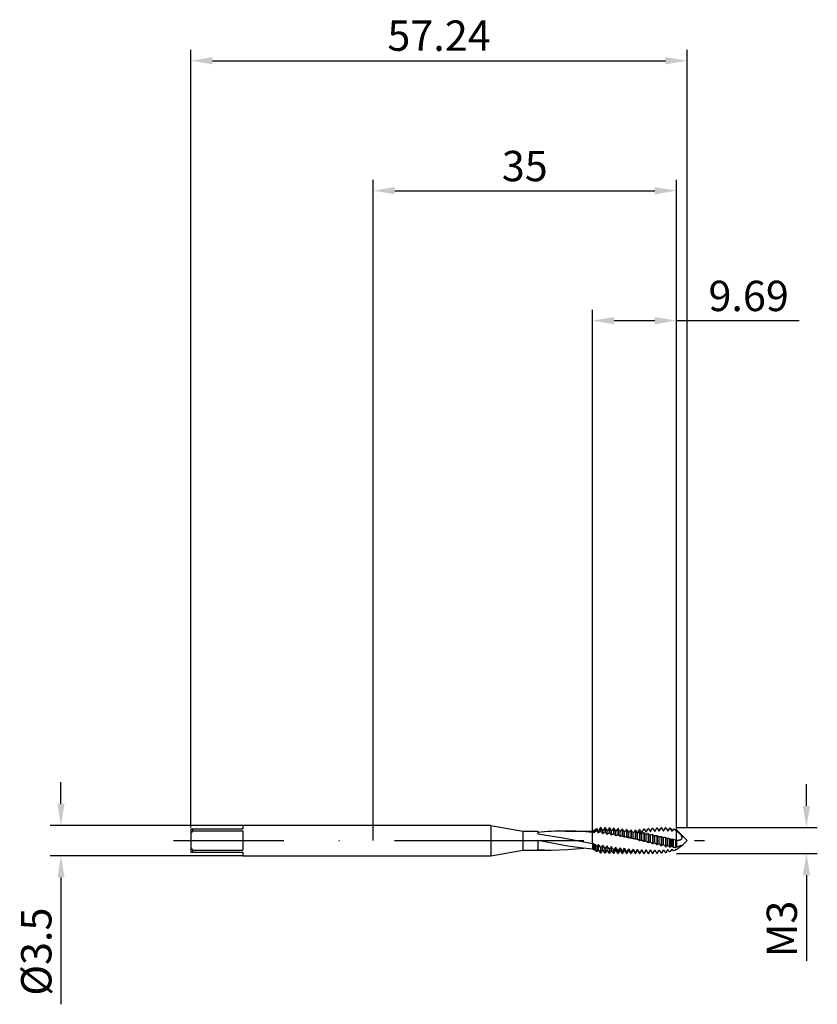
# Model space of a CAD drawing. Units: millimetres. Extents: x -41 to 51, y -19 to 95.
import ezdxf

# ---------------------------------------------------------------- set-up
doc = ezdxf.new("R2010")
doc.units = ezdxf.units.MM
doc.header["$PDMODE"] = 1
doc.linetypes.add('CENTER', pattern=[25.4, 12.7, -6.35, 0, -6.35])
doc.layers.get('DEFPOINTS').update_dxf_attribs({"linetype": 'CONTINUOUS'})
for name, color, linetype in [('1', 4, 'CONTINUOUS'), ('2', 7, 'CONTINUOUS'), ('4', 2, 'CENTER'), ('SK1', 4, 'CONTINUOUS'), ('SK2', 7, 'CONTINUOUS'), ('SK4', 2, 'CENTER')]:
    doc.layers.add(name, color=color, linetype=linetype)
doc.styles.add('SIMPLEX', font='simplex')
doc.dimstyles.get("Standard").update_dxf_attribs({"dimtxt": 3.5, "dimasz": 2.5, "dimexe": 1.25, "dimexo": 0, "dimtad": 1, "dimdsep": 46, "dimtxsty": 'SIMPLEX', "dimcen": 0, "dimazin": 2, "dimtfac": 1, "dimtofl": 0, "dimtmove": 0, "dimatfit": 3, "dimfxl": 1, "dimarcsym": 0})

# ---------------------------------------------------------------- blocks, each defined once
blk = doc.blocks.new('*D0')
at = {"layer": '2', "color": 0, "lineweight": -2}
for p, q in [((50, 4), (50, 6.5)), ((35, 1.5), (51.25, 1.5)), ((35, -1.5), (51.25, -1.5)), ((50, -4), (50, -13.9))]:
    blk.add_line(p, q, dxfattribs=at)
at = {"layer": '2', "color": 0}
for points in [[(49.58, 4), (50.42, 4), (50, 1.5)], [(50.42, -4), (49.58, -4), (50, -1.5)]]:
    blk.add_solid(points, dxfattribs=at)
at = {"layer": 'DEFPOINTS', "color": 0}
for p in [(35, 1.5), (35, -1.5), (50, -1.5)]:
    blk.add_point(p, dxfattribs=at)
at = {"layer": '2', "color": 0, "insert": (47.61, -10.2), "char_height": 3.5, "attachment_point": 5, "rotation": 90, "style": 'SIMPLEX'}
blk.add_mtext('M3', dxfattribs=at)
blk = doc.blocks.new('*D1')
at = {"layer": '2', "color": 0, "lineweight": -2}
for p, q in [((0, 0), (0, 76.25)), ((35, 0), (35, 76.25)), ((2.5, 75), (32.5, 75))]:
    blk.add_line(p, q, dxfattribs=at)
at = {"layer": '2', "color": 0}
for points in [[(2.5, 75.42), (2.5, 74.58), (0, 75)], [(32.5, 74.58), (32.5, 75.42), (35, 75)]]:
    blk.add_solid(points, dxfattribs=at)
at = {"layer": 'DEFPOINTS', "color": 0}
for p in [(35, 75), (0, 0), (35, 0)]:
    blk.add_point(p, dxfattribs=at)
at = {"layer": '2', "color": 0, "insert": (17.5, 77.39), "char_height": 3.5, "attachment_point": 5, "style": 'SIMPLEX'}
blk.add_mtext('35', dxfattribs=at)
blk = doc.blocks.new('*D2')
at = {"layer": 'DEFPOINTS', "color": 0}
for p in [(-15.02, 1.75), (-36.02, -1.75), (-15.02, -1.75)]:
    blk.add_point(p, dxfattribs=at)
at = {"layer": 'SK2', "color": 0, "lineweight": -2}
for p, q in [((-36.02, 4.25), (-36.02, 6.75)), ((-15.02, 1.75), (-37.27, 1.75)), ((-15.02, -1.75), (-37.27, -1.75)), ((-36.02, -4.25), (-36.02, -18.9))]:
    blk.add_line(p, q, dxfattribs=at)
at = {"layer": 'SK2', "color": 0}
for points in [[(-36.43, 4.25), (-35.6, 4.25), (-36.02, 1.75)], [(-35.6, -4.25), (-36.43, -4.25), (-36.02, -1.75)]]:
    blk.add_solid(points, dxfattribs=at)
at = {"layer": 'SK2', "color": 0, "insert": (-38.41, -12.82), "char_height": 3.5, "attachment_point": 5, "rotation": 90, "style": 'SIMPLEX'}
blk.add_mtext('%%c3.5', dxfattribs=at)
blk = doc.blocks.new('*D3')
at = {"layer": '2', "color": 0, "lineweight": -2}
for p, q in [((25.31, 1.1), (25.31, 61.25)), ((35, 1.5), (35, 61.25)), ((27.81, 60), (32.5, 60)), ((35, 60), (49.16, 60))]:
    blk.add_line(p, q, dxfattribs=at)
at = {"layer": '2', "color": 0}
for points in [[(27.81, 60.42), (27.81, 59.58), (25.31, 60)], [(32.5, 59.58), (32.5, 60.42), (35, 60)]]:
    blk.add_solid(points, dxfattribs=at)
at = {"layer": 'DEFPOINTS', "color": 0}
for p in [(35, 60), (35, 1.5), (25.31, 1.1)]:
    blk.add_point(p, dxfattribs=at)
at = {"layer": '2', "color": 0, "insert": (43.33, 62.4), "char_height": 3.5, "attachment_point": 5, "style": 'SIMPLEX'}
blk.add_mtext('9.69', dxfattribs=at)
blk = doc.blocks.new('*D4')
at = {"layer": 'DEFPOINTS', "color": 0}
for p in [(36.23, 90), (-21.02, 1.5), (36.23, 1.5)]:
    blk.add_point(p, dxfattribs=at)
at = {"layer": 'SK2', "color": 0, "lineweight": -2}
for p, q in [((-21.02, 1.5), (-21.02, 91.25)), ((36.23, 1.5), (36.23, 91.25)), ((-18.52, 90), (33.73, 90))]:
    blk.add_line(p, q, dxfattribs=at)
at = {"layer": 'SK2', "color": 0}
for points in [[(-18.52, 90.42), (-18.52, 89.58), (-21.02, 90)], [(33.73, 89.58), (33.73, 90.42), (36.23, 90)]]:
    blk.add_solid(points, dxfattribs=at)
at = {"layer": 'SK2', "color": 0, "insert": (7.61, 92.44), "char_height": 3.5, "attachment_point": 5, "style": 'SIMPLEX'}
blk.add_mtext('57.24', dxfattribs=at)

msp = doc.modelspace()

# ---------------------------------------------------------------- linework, layer by layer
at = {"layer": '1'}
for p, q in [((13.6, 1.75), (0, 1.75)), ((13.6, 1.75), (13.6, 1.748)), ((13.6, 1.75), (17.286, 1.1)), ((13.6, 1.748), (13.6, 1.593)), ((13.6, 1.593), (13.6, -1.75)), ((17.286, 1.1), (17.286, 1.099)), ((17.286, 1.1), (19, 1.1)), ((17.286, 1.099), (17.286, 1.001)), ((17.286, 1.001), (17.286, -1.1)), ((19, 1.1), (19, 1.1)), ((19, 1.1), (19, 1.08)), ((19, 1.08), (19, 0.786)), ((19, 0.786), (21.923, 0.303)), ((19, 0.041), (19.635, -0.083)), ((19, 0.041), (19, -1.059)), ((21.923, 0.303), (25.307, -0.346)), ((22.17, 1.1), (25.307, 1.1)), ((25.307, 1.1), (25.307, 1.098)), ((25.307, 1.098), (25.307, 1.078)), ((25.307, 1.078), (25.307, 0.935)), ((25.307, -0.228), (25.307, 0.935)), ((13.6, -1.75), (17.286, -1.1)), ((17.286, -1.1), (20.54, -1.1)), ((19.635, -0.083), (19.635, -0.083)), ((19.635, -0.083), (22.471, -0.6)), ((19.635, -0.083), (19.635, -0.083)), ((20.54, -1.1), (22.428, -1.039)), ((22.428, -1.039), (24.315, -0.864)), ((22.471, -0.6), (23.889, -0.81)), ((23.889, -0.81), (25.307, -0.969)), ((25.307, -0.346), (25.307, -0.228)), ((25.307, -0.346), (25.307, -0.969)), ((0, -1.75), (13.6, -1.75))]:
    msp.add_line(p, q, dxfattribs=at)
at = {"layer": '1', "color": 1}
for p, q in [((25.307, 1.1), (25.446, 1.18)), ((25.446, 1.18), (25.446, 1.18)), ((25.446, 1.18), (25.446, 1.168)), ((25.5, 1.087), (25.446, 1.18)), ((25.446, 1.168), (25.446, 0.989)), ((25.608, 1.273), (25.5, 1.087)), ((25.608, 1.273), (25.821, 1.397)), ((25.608, 1.273), (25.608, 1.273)), ((25.608, 1.273), (25.608, 1.259)), ((25.608, 1.259), (25.608, 1.043)), ((25.821, 1.397), (25.821, 1.397)), ((25.821, 1.397), (25.821, 1.378)), ((26, 1.087), (25.821, 1.397)), ((25.821, 1.378), (25.821, 1.099)), ((26.156, 1.357), (26, 1.087)), ((26.156, 1.357), (26.238, 1.499)), ((26.238, 1.499), (26.238, 1.39)), ((26.262, 1.499), (26.238, 1.499)), ((26.238, 1.39), (26.238, 1.088)), ((26.262, 1.499), (26.5, 1.087)), ((26.262, 1.499), (26.262, 1.388)), ((26.262, 1.388), (26.262, 1.083)), ((26.738, 1.488), (26.738, 0.992)), ((26.762, 1.488), (26.738, 1.488)), ((26.762, 1.488), (27, 1.082)), ((26.762, 1.488), (26.762, 0.987)), ((27.238, 1.466), (27.238, 0.889)), ((27.262, 1.465), (27.238, 1.466)), ((27.262, 1.465), (27.5, 1.069)), ((27.262, 1.465), (27.262, 0.884)), ((27.738, 1.432), (27.738, 0.779)), ((27.762, 1.43), (27.738, 1.432)), ((27.762, 1.43), (27.762, 0.773)), ((28.238, 1.387), (28.238, 0.662)), ((28.262, 1.385), (28.238, 1.387)), ((28.262, 1.385), (28.262, 0.657)), ((28.738, 1.332), (28.738, 0.541)), ((28.762, 1.329), (28.738, 1.332)), ((28.762, 1.329), (28.762, 0.535)), ((29.238, 1.265), (29.238, 0.415)), ((29.262, 1.262), (29.238, 1.265)), ((29.262, 1.262), (29.262, 0.409)), ((29.738, 1.189), (29.738, 0.286)), ((29.762, 1.186), (29.738, 1.189)), ((29.762, 1.186), (29.762, 0.28)), ((30.262, 1.218), (30.238, 1.215)), ((30.762, 1.291), (30.738, 1.288)), ((31.262, 1.353), (31.238, 1.35)), ((31.762, 1.405), (31.738, 1.403)), ((32.262, 1.446), (32.238, 1.444)), ((32.762, 1.476), (32.738, 1.474)), ((33.262, 1.494), (33.238, 1.493)), ((33.762, 1.5), (33.738, 1.5)), ((33.762, 1.5), (34, 1.087)), ((34.194, 1.423), (34.018, 1.117)), ((34.194, 1.423), (34.324, 1.391)), ((34.194, 1.423), (34.194, 1.421)), ((34.324, 1.387), (34.194, 1.421)), ((34.324, 1.391), (34.324, 1.387)), ((34.5, 1.087), (34.324, 1.391)), ((34.324, 1.387), (34.5, 1.083)), ((34.632, 1.316), (34.5, 1.087)), ((34.632, 1.316), (34.907, 1.248)), ((34.632, 1.316), (34.632, 1.316)), ((34.632, 1.316), (34.632, 1.315)), ((34.632, 1.315), (34.632, 1.307)), ((34.907, 1.232), (34.632, 1.307)), ((34.907, 1.248), (34.907, 1.248)), ((34.907, 1.248), (34.907, 1.247)), ((35, 1.087), (34.907, 1.248)), ((34.907, 1.247), (34.907, 1.232)), ((34.907, 1.232), (35, 1.07)), ((35, 1.225), (35, 1.225)), ((35, 1.225), (35, 1.224)), ((35, 1.225), (36.225, 0)), ((35, 1.224), (35, 1.206)), ((35.252, 0.945), (35, 1.206)), ((35, 1.07), (35, 1.206)), ((25.307, 1.1), (25.307, 1.098)), ((25.307, 1.098), (25.307, 1.078)), ((25.307, 1.078), (25.307, 0.935)), ((25.307, -0.228), (25.307, 0.935)), ((25.446, 0.989), (25.5, 0.903)), ((25.5, 0.903), (25.5, 1.087)), ((26, 0.846), (26, 1.087)), ((26, 0.846), (26.061, 0.923)), ((26.061, 0.923), (26.092, 0.957)), ((26.092, 0.957), (26.122, 0.989)), ((26.122, 0.989), (26.152, 1.018)), ((26.152, 1.018), (26.181, 1.044)), ((26.181, 1.044), (26.21, 1.067)), ((26.21, 1.067), (26.238, 1.088)), ((26.262, 1.083), (26.238, 1.088)), ((26.5, 0.783), (26.5, 1.087)), ((26.5, 0.783), (26.531, 0.819)), ((26.531, 0.819), (26.561, 0.853)), ((26.561, 0.853), (26.592, 0.883)), ((26.592, 0.883), (26.622, 0.911)), ((26.622, 0.911), (26.652, 0.936)), ((26.652, 0.936), (26.681, 0.958)), ((26.681, 0.958), (26.71, 0.976)), ((26.71, 0.976), (26.724, 0.985)), ((26.724, 0.985), (26.738, 0.992)), ((26.762, 0.987), (26.738, 0.992)), ((27, 0.713), (27, 1.082)), ((27, 0.713), (27.031, 0.746)), ((27.031, 0.746), (27.061, 0.776)), ((27.061, 0.776), (27.092, 0.802)), ((27.092, 0.802), (27.122, 0.826)), ((27.122, 0.826), (27.152, 0.846)), ((27.152, 0.846), (27.166, 0.856)), ((27.166, 0.856), (27.181, 0.864)), ((27.181, 0.864), (27.196, 0.871)), ((27.196, 0.871), (27.21, 0.878)), ((27.21, 0.878), (27.224, 0.884)), ((27.224, 0.884), (27.238, 0.889)), ((27.262, 0.884), (27.238, 0.889)), ((27.5, 0.638), (27.5, 1.069)), ((27.5, 0.638), (27.531, 0.667)), ((27.531, 0.667), (27.561, 0.692)), ((27.561, 0.692), (27.592, 0.715)), ((27.592, 0.715), (27.607, 0.725)), ((27.607, 0.725), (27.622, 0.734)), ((27.622, 0.734), (27.637, 0.743)), ((27.637, 0.743), (27.652, 0.75)), ((27.652, 0.75), (27.666, 0.757)), ((27.666, 0.757), (27.681, 0.763)), ((27.681, 0.763), (27.696, 0.768)), ((27.696, 0.768), (27.71, 0.772)), ((27.71, 0.772), (27.724, 0.776)), ((27.724, 0.776), (27.738, 0.779)), ((27.762, 0.773), (27.738, 0.779)), ((28, 0.558), (28, 1.048)), ((28, 0.558), (28.031, 0.582)), ((28.031, 0.582), (28.046, 0.594)), ((28.046, 0.594), (28.061, 0.604)), ((28.061, 0.604), (28.077, 0.613)), ((28.077, 0.613), (28.092, 0.622)), ((28.092, 0.622), (28.107, 0.63)), ((28.107, 0.63), (28.122, 0.637)), ((28.122, 0.637), (28.137, 0.643)), ((28.137, 0.643), (28.152, 0.648)), ((28.152, 0.648), (28.166, 0.653)), ((28.166, 0.653), (28.181, 0.656)), ((28.181, 0.656), (28.196, 0.659)), ((28.196, 0.659), (28.21, 0.661)), ((28.21, 0.661), (28.224, 0.662)), ((28.224, 0.662), (28.238, 0.662)), ((28.262, 0.657), (28.238, 0.662)), ((28.262, 0.657), (28.291, 0.642)), ((28.291, 0.642), (28.321, 0.625)), ((28.321, 0.625), (28.351, 0.605)), ((28.351, 0.605), (28.381, 0.583)), ((28.381, 0.583), (28.411, 0.559)), ((28.411, 0.559), (28.441, 0.532)), ((28.441, 0.532), (28.47, 0.504)), ((28.47, 0.504), (28.5, 0.473)), ((28.5, 0.473), (28.5, 1.018)), ((28.5, 0.473), (28.515, 0.484)), ((28.515, 0.484), (28.531, 0.494)), ((28.531, 0.494), (28.546, 0.503)), ((28.546, 0.503), (28.561, 0.511)), ((28.561, 0.511), (28.577, 0.518)), ((28.577, 0.518), (28.592, 0.524)), ((28.592, 0.524), (28.607, 0.53)), ((28.607, 0.53), (28.622, 0.534)), ((28.622, 0.534), (28.637, 0.538)), ((28.637, 0.538), (28.652, 0.541)), ((28.652, 0.541), (28.666, 0.543)), ((28.666, 0.543), (28.681, 0.545)), ((28.681, 0.545), (28.696, 0.545)), ((28.696, 0.545), (28.71, 0.544)), ((28.71, 0.544), (28.724, 0.543)), ((28.724, 0.543), (28.738, 0.541)), ((28.762, 0.535), (28.738, 0.541)), ((28.762, 0.535), (28.776, 0.53)), ((28.776, 0.53), (28.791, 0.525)), ((28.791, 0.525), (28.806, 0.519)), ((28.806, 0.519), (28.836, 0.505)), ((28.836, 0.505), (28.866, 0.488)), ((28.866, 0.488), (28.896, 0.469)), ((28.896, 0.469), (28.926, 0.448)), ((28.926, 0.448), (28.956, 0.424)), ((28.956, 0.424), (29, 0.385)), ((29, 0.385), (29, 0.981)), ((29.214, 0.423), (29.238, 0.415)), ((29.262, 0.409), (29.238, 0.415)), ((29.262, 0.409), (29.293, 0.403)), ((29.5, 0.293), (29.5, 0.936)), ((29.762, 0.28), (29.738, 0.286)), ((29.843, 0.271), (29.843, 0.271)), ((29.843, 0.271), (29.843, 0.271)), ((30, 0.2), (30, 0.883)), ((30.238, 1.104), (30.238, 0.155)), ((30.262, 1.1), (30.238, 1.104)), ((30.262, 0.149), (30.238, 0.155)), ((30.262, 1.1), (30.262, 0.149)), ((30.5, 0.105), (30.5, 0.824)), ((30.738, 1.01), (30.738, 0.023)), ((30.762, 1.005), (30.738, 1.01)), ((30.762, 0.017), (30.738, 0.023)), ((30.762, 1.005), (30.762, 0.017)), ((31, 0.009), (31, 0.758)), ((31.047, 0.003), (31.059, 0.001)), ((31.059, 0.001), (31.072, -0.003)), ((31.238, 0.908), (31.238, -0.11)), ((31.262, 0.903), (31.238, 0.908)), ((31.262, 0.903), (31.262, -0.116)), ((31.5, -0.087), (31.5, 0.686)), ((31.738, 0.799), (31.738, -0.242)), ((31.762, 0.794), (31.738, 0.799)), ((31.762, 0.794), (31.762, -0.248)), ((32, -0.183), (32, 0.609)), ((32.238, 0.684), (32.238, -0.371)), ((32.262, 0.678), (32.238, 0.684)), ((32.262, 0.678), (32.262, -0.377)), ((32.5, -0.277), (32.5, 0.527)), ((32.738, 0.563), (32.738, -0.498)), ((32.762, 0.557), (32.738, 0.563)), ((32.762, 0.557), (32.762, -0.504)), ((33, -0.368), (33, 0.441)), ((33.238, 0.438), (33.238, -0.621)), ((33.262, 0.432), (33.238, 0.438)), ((33.262, 0.432), (33.262, -0.627)), ((33.5, -0.457), (33.5, 0.351)), ((33.738, 0.31), (33.738, -0.739)), ((33.762, 0.304), (33.738, 0.31)), ((33.762, 0.304), (33.765, 0.303)), ((33.762, 0.304), (33.762, -0.745)), ((34, 1.087), (34.018, 1.117)), ((34, -0.542), (34, 0.259)), ((34.018, 1.117), (34.018, 1.119)), ((34.324, 0.167), (34.194, 0.197)), ((34.194, 0.197), (34.194, -0.78)), ((34.324, 0.167), (34.324, -0.782)), ((34.5, 1.083), (34.5, 1.087)), ((34.5, -0.624), (34.5, 0.165)), ((34.907, 0.054), (34.632, 0.104)), ((34.632, 0.104), (34.632, -0.786)), ((34.907, 0.054), (34.907, -0.787)), ((35, 0.07), (35, 0.038)), ((35, 0.038), (35, -0.787)), ((35.4, 0.781), (35.252, 0.945)), ((35.324, 0.06), (35.363, 0.067)), ((35.363, 0.067), (35.382, 0.071)), ((35.382, 0.071), (35.401, 0.076)), ((35.47, 0.697), (35.4, 0.781)), ((35.401, 0.076), (35.421, 0.082)), ((35.421, 0.082), (35.439, 0.088)), ((35.439, 0.088), (35.458, 0.095)), ((35.458, 0.095), (35.476, 0.103)), ((35.535, 0.612), (35.47, 0.697)), ((35.476, 0.103), (35.494, 0.112)), ((35.494, 0.112), (35.512, 0.121)), ((35.512, 0.121), (35.529, 0.132)), ((35.529, 0.132), (35.546, 0.143)), ((35.565, 0.568), (35.535, 0.612)), ((35.546, 0.143), (35.562, 0.156)), ((35.562, 0.156), (35.577, 0.169)), ((35.593, 0.523), (35.565, 0.568)), ((35.577, 0.169), (35.585, 0.176)), ((35.585, 0.176), (35.592, 0.183)), ((35.592, 0.183), (35.599, 0.191)), ((35.605, 0.5), (35.593, 0.523)), ((35.599, 0.191), (35.605, 0.199)), ((35.616, 0.477), (35.605, 0.5)), ((35.605, 0.199), (35.611, 0.207)), ((35.611, 0.207), (35.617, 0.216)), ((35.627, 0.454), (35.616, 0.477)), ((35.617, 0.216), (35.623, 0.224)), ((35.623, 0.224), (35.628, 0.233)), ((35.635, 0.431), (35.627, 0.454)), ((35.628, 0.233), (35.633, 0.243)), ((35.633, 0.243), (35.637, 0.252)), ((35.643, 0.407), (35.635, 0.431)), ((35.637, 0.252), (35.641, 0.262)), ((35.641, 0.262), (35.644, 0.272)), ((35.646, 0.396), (35.643, 0.407)), ((35.644, 0.272), (35.647, 0.283)), ((35.648, 0.384), (35.646, 0.396)), ((35.647, 0.283), (35.65, 0.293)), ((35.65, 0.372), (35.648, 0.384)), ((35.649, -0.576), (36.225, 0)), ((35.652, 0.361), (35.65, 0.372)), ((35.65, 0.293), (35.651, 0.304)), ((35.651, 0.304), (35.653, 0.315)), ((35.653, 0.349), (35.652, 0.361)), ((35.653, 0.338), (35.653, 0.349)), ((35.653, 0.326), (35.653, 0.338)), ((35.653, 0.315), (35.653, 0.326)), ((25.307, -0.346), (25.307, -0.228)), ((25.446, -0.42), (25.307, -0.346)), ((25.307, -0.346), (25.307, -0.969)), ((25.446, -1.052), (25.307, -0.969)), ((25.446, -0.42), (25.5, -0.373)), ((25.446, -0.42), (25.446, -1.052)), ((25.446, -1.052), (25.5, -0.975)), ((25.5, -0.373), (25.608, -0.509)), ((25.5, -0.975), (25.5, -0.373)), ((25.608, -0.509), (25.608, -1.154)), ((25.821, -0.634), (25.608, -0.509)), ((25.821, -0.634), (25.821, -1.296)), ((26, -1.014), (26, -0.462)), ((26.238, -0.797), (26.238, -1.438)), ((26.262, -0.802), (26.238, -0.797)), ((26.262, -0.802), (26.262, -1.44)), ((26.5, -1.045), (26.5, -0.547)), ((26.738, -0.906), (26.738, -1.47)), ((26.762, -0.911), (26.738, -0.906)), ((26.762, -0.911), (26.762, -1.472)), ((27, -1.067), (27, -0.628)), ((27.238, -1.008), (27.238, -1.491)), ((27.262, -1.012), (27.238, -1.008)), ((27.262, -1.012), (27.262, -1.492)), ((27.5, -1.081), (27.5, -0.704)), ((27.738, -1.102), (27.738, -1.5)), ((27.762, -1.106), (27.738, -1.102)), ((27.762, -1.5), (28, -1.087)), ((27.762, -1.106), (27.762, -1.5)), ((28, -1.067), (28, -0.774)), ((28, -1.087), (28, -1.067)), ((28, -1.087), (28.089, -1.241)), ((28.5, -1.087), (28.262, -1.5)), ((28.5, -0.838), (28.738, -1.264)), ((28.5, -1.071), (28.5, -0.838)), ((28.5, -1.087), (28.5, -1.071)), ((28.5, -1.087), (28.5, -1.087)), ((28.738, -1.5), (28.5, -1.087)), ((29, -1.087), (28.762, -1.5)), ((29, -0.896), (29.238, -1.33)), ((29, -1.075), (29, -0.896)), ((29, -1.087), (29, -1.075)), ((29, -1.087), (29, -1.087)), ((29.238, -1.5), (29, -1.087)), ((29.5, -1.087), (29.262, -1.5)), ((29.5, -0.947), (29.738, -1.386)), ((29.5, -1.078), (29.5, -0.947)), ((29.5, -1.087), (29.5, -1.078)), ((29.738, -1.5), (29.5, -1.087)), ((29.5, -1.087), (29.5, -1.087)), ((30, -1.087), (29.762, -1.5)), ((30, -0.99), (30.238, -1.431)), ((30, -1.081), (30, -0.99)), ((30, -1.087), (30, -1.081)), ((30.238, -1.5), (30, -1.087)), ((30, -1.087), (30, -1.087)), ((30.262, -1.433), (30.5, -1.026)), ((30.5, -1.087), (30.262, -1.5)), ((30.5, -1.026), (30.738, -1.465)), ((30.5, -1.083), (30.5, -1.026)), ((30.5, -1.087), (30.5, -1.083)), ((30.5, -1.087), (30.5, -1.087)), ((30.738, -1.5), (30.5, -1.087)), ((30.762, -1.467), (31, -1.054)), ((31, -1.087), (30.762, -1.5)), ((31, -1.054), (31.238, -1.488)), ((31, -1.085), (31, -1.054)), ((31, -1.087), (31, -1.085)), ((31, -1.087), (31, -1.087)), ((31.238, -1.5), (31, -1.087)), ((31.072, -0.003), (31.084, -0.007)), ((31.084, -0.007), (31.096, -0.012)), ((31.096, -0.012), (31.108, -0.017)), ((31.108, -0.017), (31.121, -0.022)), ((31.121, -0.022), (31.133, -0.029)), ((31.133, -0.029), (31.145, -0.036)), ((31.145, -0.036), (31.157, -0.043)), ((31.157, -0.043), (31.18, -0.06)), ((31.18, -0.06), (31.204, -0.078)), ((31.204, -0.078), (31.221, -0.093)), ((31.221, -0.093), (31.238, -0.11)), ((31.262, -0.116), (31.238, -0.11)), ((31.262, -1.489), (31.5, -1.073)), ((31.5, -1.087), (31.262, -1.5)), ((31.494, -0.086), (31.5, -0.087)), ((31.5, -0.087), (31.505, -0.088)), ((31.5, -1.086), (31.5, -1.073)), ((31.5, -1.087), (31.5, -1.086)), ((31.738, -1.5), (31.5, -1.087)), ((31.5, -1.087), (31.5, -1.087)), ((31.505, -0.088), (31.52, -0.091)), ((31.52, -0.091), (31.535, -0.096)), ((31.535, -0.096), (31.55, -0.101)), ((31.55, -0.101), (31.565, -0.107)), ((31.565, -0.107), (31.58, -0.114)), ((31.58, -0.114), (31.595, -0.121)), ((31.595, -0.121), (31.61, -0.13)), ((31.61, -0.13), (31.624, -0.139)), ((31.624, -0.139), (31.639, -0.149)), ((31.639, -0.149), (31.653, -0.16)), ((31.653, -0.16), (31.668, -0.172)), ((31.668, -0.172), (31.696, -0.198)), ((31.696, -0.198), (31.718, -0.219)), ((31.718, -0.219), (31.738, -0.242)), ((31.762, -0.248), (31.738, -0.242)), ((31.762, -1.499), (32, -1.084)), ((32, -1.087), (31.762, -1.5)), ((32, -0.183), (32.015, -0.188)), ((32, -1.084), (32.127, -1.307)), ((32, -1.087), (32, -1.084)), ((32.127, -1.307), (32, -1.087)), ((32.015, -0.188), (32.031, -0.194)), ((32.031, -0.194), (32.046, -0.202)), ((32.046, -0.202), (32.061, -0.21)), ((32.061, -0.21), (32.077, -0.219)), ((32.077, -0.219), (32.092, -0.229)), ((32.092, -0.229), (32.107, -0.24)), ((32.107, -0.24), (32.122, -0.251)), ((32.122, -0.251), (32.152, -0.277)), ((32.152, -0.277), (32.181, -0.305)), ((32.181, -0.305), (32.21, -0.337)), ((32.21, -0.337), (32.238, -0.371)), ((32.262, -0.377), (32.238, -0.371)), ((32.262, -1.498), (32.5, -1.087)), ((32.5, -0.277), (32.515, -0.284)), ((32.515, -0.284), (32.531, -0.293)), ((32.531, -0.293), (32.546, -0.302)), ((32.546, -0.302), (32.561, -0.313)), ((32.561, -0.313), (32.577, -0.324)), ((32.577, -0.324), (32.592, -0.336)), ((32.592, -0.336), (32.622, -0.363)), ((32.622, -0.363), (32.652, -0.392)), ((32.652, -0.392), (32.681, -0.425)), ((32.681, -0.425), (32.71, -0.46)), ((32.71, -0.46), (32.738, -0.498)), ((32.762, -0.504), (32.738, -0.498)), ((32.762, -1.485), (33, -1.081)), ((33, -0.368), (33.015, -0.378)), ((33.015, -0.378), (33.031, -0.389)), ((33.031, -0.389), (33.046, -0.401)), ((33.046, -0.401), (33.077, -0.427)), ((33.077, -0.427), (33.107, -0.456)), ((33.107, -0.456), (33.137, -0.488)), ((33.137, -0.488), (33.166, -0.522)), ((33.166, -0.522), (33.196, -0.56)), ((33.196, -0.56), (33.238, -0.621)), ((33.262, -0.627), (33.238, -0.621)), ((33.5, -0.457), (33.531, -0.482)), ((33.531, -0.482), (33.561, -0.511)), ((33.561, -0.511), (33.592, -0.542)), ((33.592, -0.542), (33.622, -0.576)), ((33.622, -0.576), (33.652, -0.613)), ((33.652, -0.613), (33.681, -0.653)), ((33.681, -0.653), (33.738, -0.739)), ((33.762, -0.745), (33.738, -0.739)), ((34.324, -0.782), (34.194, -0.78)), ((34.324, -1.28), (34.5, -1.013)), ((34.5, -1.013), (34.632, -1.188)), ((34.907, -0.787), (34.632, -0.786)), ((34.907, -1.107), (34.632, -1.188)), ((34.907, -1.107), (35, -0.974)), ((35.139, -0.72), (35, -0.787)), ((35, -0.974), (35, -1.08)), ((35.229, -0.681), (35.139, -0.72)), ((35.319, -0.647), (35.229, -0.681)), ((35.405, -0.618), (35.319, -0.647)), ((35.324, -0.809), (35.424, -0.731)), ((35.487, -0.594), (35.405, -0.618)), ((35.424, -0.731), (35.519, -0.665)), ((35.561, -0.576), (35.487, -0.594)), ((35.519, -0.665), (35.6, -0.611)), ((35.593, -0.569), (35.561, -0.576)), ((35.621, -0.565), (35.593, -0.569)), ((35.6, -0.611), (35.63, -0.591)), ((35.632, -0.564), (35.621, -0.565)), ((35.63, -0.591), (35.641, -0.583)), ((35.637, -0.564), (35.632, -0.564)), ((35.641, -0.564), (35.637, -0.564)), ((35.643, -0.564), (35.641, -0.564)), ((35.641, -0.564), (35.641, -0.564)), ((35.641, -0.583), (35.645, -0.58)), ((35.645, -0.564), (35.643, -0.564)), ((35.647, -0.564), (35.645, -0.564)), ((35.645, -0.58), (35.647, -0.578)), ((35.648, -0.565), (35.647, -0.564)), ((35.647, -0.578), (35.649, -0.576)), ((35.649, -0.565), (35.648, -0.565)), ((35.65, -0.565), (35.649, -0.565)), ((35.649, -0.565), (35.649, -0.565)), ((35.649, -0.576), (35.65, -0.575)), ((35.651, -0.565), (35.65, -0.565)), ((35.65, -0.575), (35.651, -0.574)), ((35.651, -0.566), (35.651, -0.565)), ((35.652, -0.566), (35.651, -0.566)), ((35.651, -0.566), (35.651, -0.566)), ((35.651, -0.566), (35.651, -0.566)), ((35.651, -0.574), (35.652, -0.573)), ((35.651, -0.574), (35.651, -0.574)), ((35.652, -0.567), (35.652, -0.566)), ((35.652, -0.566), (35.652, -0.566)), ((35.652, -0.566), (35.652, -0.566)), ((35.652, -0.566), (35.652, -0.566)), ((35.653, -0.567), (35.652, -0.567)), ((35.652, -0.572), (35.653, -0.571)), ((35.652, -0.573), (35.652, -0.572)), ((35.652, -0.572), (35.652, -0.572)), ((35.653, -0.568), (35.653, -0.567)), ((35.653, -0.567), (35.653, -0.567)), ((35.653, -0.567), (35.653, -0.567)), ((35.653, -0.567), (35.653, -0.567)), ((35.653, -0.567), (35.653, -0.567)), ((35.653, -0.567), (35.653, -0.567)), ((35.653, -0.567), (35.653, -0.567)), ((35.653, -0.569), (35.653, -0.568)), ((35.653, -0.568), (35.653, -0.568)), ((35.653, -0.568), (35.653, -0.568)), ((35.653, -0.568), (35.653, -0.568)), ((35.653, -0.568), (35.653, -0.568)), ((35.653, -0.568), (35.653, -0.568)), ((35.653, -0.568), (35.653, -0.568)), ((35.653, -0.568), (35.653, -0.568)), ((35.653, -0.568), (35.653, -0.568)), ((35.653, -0.57), (35.653, -0.569)), ((35.653, -0.569), (35.653, -0.569)), ((35.653, -0.569), (35.653, -0.569)), ((35.653, -0.569), (35.653, -0.569)), ((35.653, -0.569), (35.653, -0.569)), ((35.653, -0.571), (35.653, -0.57)), ((35.653, -0.57), (35.653, -0.57)), ((35.653, -0.57), (35.653, -0.57)), ((35.653, -0.57), (35.653, -0.57)), ((35.653, -0.571), (35.653, -0.571)), ((35.653, -0.571), (35.653, -0.571)), ((25.821, -1.296), (25.608, -1.154)), ((26.262, -1.44), (26.238, -1.438)), ((26.762, -1.472), (26.738, -1.47)), ((27.262, -1.492), (27.238, -1.491)), ((27.762, -1.5), (27.738, -1.5)), ((28.238, -1.5), (28.089, -1.241)), ((28.238, -1.188), (28.238, -1.5)), ((28.262, -1.191), (28.238, -1.188)), ((28.238, -1.5), (28.262, -1.5)), ((28.262, -1.191), (28.262, -1.5)), ((28.738, -1.264), (28.738, -1.5)), ((28.762, -1.267), (28.738, -1.264)), ((28.738, -1.5), (28.762, -1.5)), ((28.762, -1.267), (28.762, -1.5)), ((29.238, -1.33), (29.238, -1.5)), ((29.262, -1.333), (29.238, -1.33)), ((29.238, -1.5), (29.262, -1.5)), ((29.262, -1.333), (29.262, -1.5)), ((29.738, -1.386), (29.738, -1.5)), ((29.762, -1.389), (29.738, -1.386)), ((29.738, -1.5), (29.762, -1.5)), ((29.762, -1.389), (29.762, -1.5)), ((30.238, -1.431), (30.238, -1.5)), ((30.262, -1.433), (30.238, -1.431)), ((30.238, -1.5), (30.262, -1.5)), ((30.262, -1.433), (30.262, -1.5)), ((30.738, -1.465), (30.738, -1.5)), ((30.762, -1.467), (30.738, -1.465)), ((30.738, -1.5), (30.762, -1.5)), ((30.762, -1.467), (30.762, -1.5)), ((31.238, -1.488), (31.238, -1.5)), ((31.262, -1.489), (31.238, -1.488)), ((31.238, -1.5), (31.262, -1.5)), ((31.262, -1.489), (31.262, -1.5)), ((31.738, -1.499), (31.738, -1.5)), ((31.762, -1.499), (31.738, -1.499)), ((31.738, -1.5), (31.762, -1.5)), ((31.762, -1.499), (31.762, -1.5)), ((32.127, -1.307), (32.238, -1.498)), ((32.262, -1.498), (32.238, -1.498)), ((32.762, -1.485), (32.738, -1.486)), ((33.262, -1.46), (33.238, -1.461)), ((33.762, -1.424), (33.738, -1.426)), ((34.324, -1.28), (34.194, -1.319))]:
    msp.add_line(p, q, dxfattribs=at)
for centre, radius, start, end in [((44.068, -9.079), 20.298, 148.6247, 149.94256), ((40.975, -7.338), 16.316, 147.34298, 148.92925), ((38.587, -5.955), 13.125, 145.74573, 147.64159), ((63.418, 23.396), 41.879, 211.63462, 212.2513), ((36.729, -4.831), 10.524, 143.77842, 146.03675), ((52.387, 16.817), 28.639, 212.60516, 213.48012), ((35.294, -3.907), 8.392, 141.37118, 144.05898), ((45.923, 12.837), 20.663, 213.84527, 215.0148), ((34.211, -3.144), 6.646, 138.43597, 141.63667), ((41.753, 10.137), 15.323, 215.39306, 216.90466), ((33.428, -2.518), 5.23, 134.86455, 138.67925), ((38.929, 8.169), 11.524, 217.29771, 219.21252), ((27.109, 2.837), 3.525, 328.43219, 332.60016), ((32.903, 2.853), 3.106, 211.75596, 219.32399), ((27.661, 2.833), 3.444, 325.54311, 333.33864), ((34.179, 3.336), 3.983, 210.90042, 217.03951), ((27.404, 3.282), 4.294, 326.89056, 333.26367), ((35.724, 3.957), 5.167, 210.26315, 215.15695), ((26.867, 3.88), 5.465, 327.96777, 333.04117), ((37.712, 4.817), 6.859, 209.82707, 213.61587), ((25.807, 4.769), 7.239, 328.80624, 332.66377), ((40.544, 6.147), 9.524, 209.58104, 212.36867), ((23.552, 6.334), 10.393, 329.42988, 332.12039), ((45.381, 8.621), 14.502, 209.51904, 211.37829), ((17.365, 10.149), 18.08, 329.85629, 331.39566), ((57.495, 15.282), 27.882, 209.6399, 210.61627), ((-30.783, 38.05), 74.155, 330.09771, 330.46907), ((68.17, -18.531), 39.401, 149.57623, 150.08448), ((49.647, -7.699), 17.509, 149.04743, 149.89734), ((26.711, -2.473), 3.686, 110.06496, 112.38273), ((27.134, -0.241), 1.995, 139.90535, 144.97885), ((26.374, -1.442), 2.601, 102.26268, 107.12566), ((23.491, -0.737), 2.967, 32.26148, 38.24506), ((24.773, -0.339), 2.058, 33.00957, 43.70223), ((25.678, -0.191), 1.601, 34.38184, 47.41329), ((26.493, -0.096), 1.245, 36.07005, 51.88378), ((27.237, -0.041), 0.969, 38.14844, 57.24411), ((29.154, 0.14), 0.289, 78.16734, 122.2545), ((29.155, -0.104), 0.526, 49.04106, 74.72005), ((29.613, 0.046), 0.272, 77.2794, 114.51791), ((29.606, 0.037), 0.282, 62.09713, 76.39434), ((29.763, -0.057), 0.338, 76.40268, 90.28718), ((29.726, -0.196), 0.481, 55.30339, 75.98468), ((32.901, -2.01), 4.098, 130.52958, 135.07495), ((30.073, -0.051), 0.261, 77.09884, 106.20771), ((30.059, -0.096), 0.309, 54.55267, 76.54903), ((36.984, 6.665), 8.727, 219.62165, 222.01681), ((30.315, -0.186), 0.34, 76.80161, 99.07892), ((30.294, -0.287), 0.443, 62.26944, 77.10391), ((32.594, -1.612), 3.212, 125.29328, 130.69171), ((30.534, -0.15), 0.257, 77.48369, 97.53998), ((30.511, -0.229), 0.339, 47.78838, 76.55753), ((35.654, 5.48), 6.63, 222.44263, 225.41305), ((30.868, -0.318), 0.351, 77.59192, 107.6277), ((30.858, -0.378), 0.412, 69.91033, 78.10561), ((32.472, -1.315), 2.542, 119.0312, 125.38613), ((30.994, -0.249), 0.258, 78.22593, 88.76442), ((34.78, 4.528), 5.052, 225.85482, 229.51272), ((32.499, -1.114), 2.059, 111.6803, 119.0292), ((34.251, 3.757), 3.87, 229.96734, 234.43609), ((32.639, -1.008), 1.738, 103.31206, 111.55855), ((33.986, 3.132), 2.999, 234.89648, 240.2934), ((32.853, -0.995), 1.562, 94.20244, 103.05711), ((33.923, 2.631), 2.377, 240.74639, 247.14771), ((33.101, -1.077), 1.521, 84.83292, 93.82386), ((34.007, 2.239), 1.954, 247.57159, 254.95801), ((33.341, -1.257), 1.616, 75.77189, 84.36304), ((34.191, 1.944), 1.695, 255.42164, 263.52265), ((33.534, -1.516), 1.836, 68.90595, 75.27715), ((34.432, 1.728), 1.564, 266.04191, 272.47789), ((33.64, -1.86), 2.2, 63.2129, 67.00191), ((34.691, 1.622), 1.583, 277.84867, 281.25711), ((34.983, 2.693), 2.655, 270.3695, 277.3803), ((21.88, -3.276), 4.289, 29.64618, 32.43553), ((22.845, 2.641), 4.425, 312.26883, 315.48189), ((31.313, -4.58), 6.399, 146.1298, 149.1207), ((14.126, -9.165), 14.722, 34.64266, 36.24306), ((20.107, -4.598), 6.897, 27.26582, 31.31154), ((22.343, 3.1), 5.53, 315.12153, 318.7403), ((34.088, -5.888), 9.002, 147.452, 150.39239), ((9.998, -11.765), 19.954, 32.97226, 34.20987), ((18.127, -6.007), 9.734, 27.78204, 30.65524), ((21.558, 3.714), 6.962, 318.3669, 321.41344), ((38.455, -8.092), 13.438, 148.4809, 150.48331), ((3.711, -15.498), 27.632, 31.62734, 32.55804), ((13.013, -9.207), 16.183, 28.47687, 30.19858), ((20.477, 4.472), 8.724, 321.04731, 323.61018), ((48.483, -13.551), 24.409, 149.27745, 150.39148), ((-6.646, -21.407), 39.932, 30.56364, 31.22997), ((-15.313, -25.728), 49.401, 29.36992, 29.92852), ((19.04, 5.406), 10.884, 323.25263, 325.40544), ((-26.518, -32.48), 63.067, 29.74757, 30.18132), ((17.161, 6.565), 13.542, 325.05643, 326.85876), ((14.703, 8.032), 16.855, 326.51748, 328.01666), ((11.44, 9.941), 21.089, 327.68187, 328.91484), ((6.95, 12.544), 26.73, 328.58513, 329.58004), ((31.423, -0.452), 0.372, 78.97259, 115.66857), ((58.717, 13.894), 31.061, 208.80692, 209.70698), ((31.985, -0.595), 0.413, 87.91006, 122.72113), ((32.564, -0.757), 0.485, 97.55302, 128.49437), ((49.443, 8.775), 19.604, 210.20088, 211.55887), ((33.168, -0.937), 0.594, 106.42279, 133.14287), ((46.477, 7.099), 15.765, 211.25519, 212.88741), ((33.806, -1.136), 0.745, 114.23401, 136.87981), ((87.005, -33.759), 62.702, 148.57434, 148.99482), ((44.182, 5.762), 12.678, 212.58987, 214.5392), ((34.487, -1.356), 0.948, 120.92073, 139.90169), ((67.11, -22.078), 39.226, 147.57303, 148.22854), ((33.237, -1.361), 1.12, 31.27505, 47.0112), ((42.376, 4.659), 10.133, 214.2478, 216.15216), ((35.149, -1.516), 1.104, 126.0023, 138.31609), ((33.62, -1.47), 1.221, 34.06294, 43.90328), ((35.823, -1.665), 1.268, 130.44522, 136.21476), ((43.863, -11.353), 13.568, 129.0012, 130.78384)]:
    msp.add_arc(centre, radius, start, end, dxfattribs=at)
at = {"layer": '1'}
for centre, radius, start, end in [((22.223, -29.736), 30.837, 90.09856, 95.99934), ((22.119, -29.699), 30.799, 84.05757, 89.90442), ((20.546, 28.369), 29.469, 266.99278, 269.98849)]:
    msp.add_arc(centre, radius, start, end, dxfattribs=at)
at = {"layer": '4'}
msp.add_line((11.6, 0), (38.225, 0), dxfattribs=at)
at = {"layer": 'SK1'}
for p, q in [((-21.015, 1.35), (-20.84, 1.35)), ((-21.015, 1.35), (-21.015, 0.811)), ((-20.84, 1.35), (-15.015, 1.35)), ((-20.84, 1.35), (-20.84, 1.114)), ((0, 1.75), (-15.015, 1.75)), ((-15.015, 1.75), (-15.015, 1.75)), ((-15.015, 1.75), (-15.015, 1.724)), ((-15.015, 1.724), (-15.015, 1.35)), ((-21.015, 0.811), (-21.015, -0.811)), ((-20.84, 1.114), (-15.015, 1.114)), ((-15.015, 1.114), (-15.015, -1.114)), ((-21.015, -0.811), (-21.015, -1.35)), ((-20.84, -1.114), (-15.015, -1.114)), ((-20.84, -1.114), (-20.84, -1.35)), ((-21.015, -1.35), (-20.84, -1.35)), ((-20.84, -1.35), (-15.015, -1.35)), ((-15.015, -1.35), (-15.015, -1.75)), ((-15.015, -1.75), (0, -1.75))]:
    msp.add_line(p, q, dxfattribs=at)
for centre, start, end in [((-17.669, -0.925), 147.25702, 152.5679), ((-17.669, 0.925), 207.4321, 212.74298)]:
    msp.add_arc(centre, 3.77, start, end, dxfattribs=at)
at = {"layer": 'SK4'}
for p, q in [((-23.015, 0), (13.6, 0)), ((11.6, 0), (38.225, 0))]:
    msp.add_line(p, q, dxfattribs=at)

# ---------------------------------------------------------------- dimensions: what is measured, and where the dimension line sits
at = {"layer": '2'}
for base, p1, p2, picture, middle in [((35, 75), (0, 0), (35, 0), '*D1', (17.5, 77.391)), ((35, 60), (25.307, 1.1), (35, 1.5), '*D3', (43.328, 62.398))]:
    dim = msp.add_linear_dim(base=base, p1=p1, p2=p2, dimstyle='STANDARD', dxfattribs=at)
    dim.commit()
    dim.dimension.update_dxf_attribs({"geometry": picture, "text_midpoint": middle})
dim = msp.add_linear_dim(base=(50, -1.5), p1=(35, 1.5), p2=(35, -1.5), angle=90, text='M3', dimstyle='STANDARD', dxfattribs=at)
dim.commit()
dim.dimension.update_dxf_attribs({"geometry": '*D0', "text_midpoint": (47.609, -10.201)})
at = {"layer": 'SK2'}
dim = msp.add_linear_dim(base=(36.225, 90), p1=(-21.015, 1.5), p2=(36.225, 1.5), dimstyle='STANDARD', dxfattribs=at)
dim.commit()
dim.dimension.update_dxf_attribs({"geometry": '*D4', "text_midpoint": (7.605, 92.438)})
dim = msp.add_linear_dim(base=(-36.015, -1.75), p1=(-15.015, 1.75), p2=(-15.015, -1.75), angle=90, text='%%c<>', dimstyle='STANDARD', dxfattribs=at)
dim.commit()
dim.dimension.update_dxf_attribs({"geometry": '*D2', "text_midpoint": (-38.413, -12.825)})

doc.saveas('drawing.dxf')
